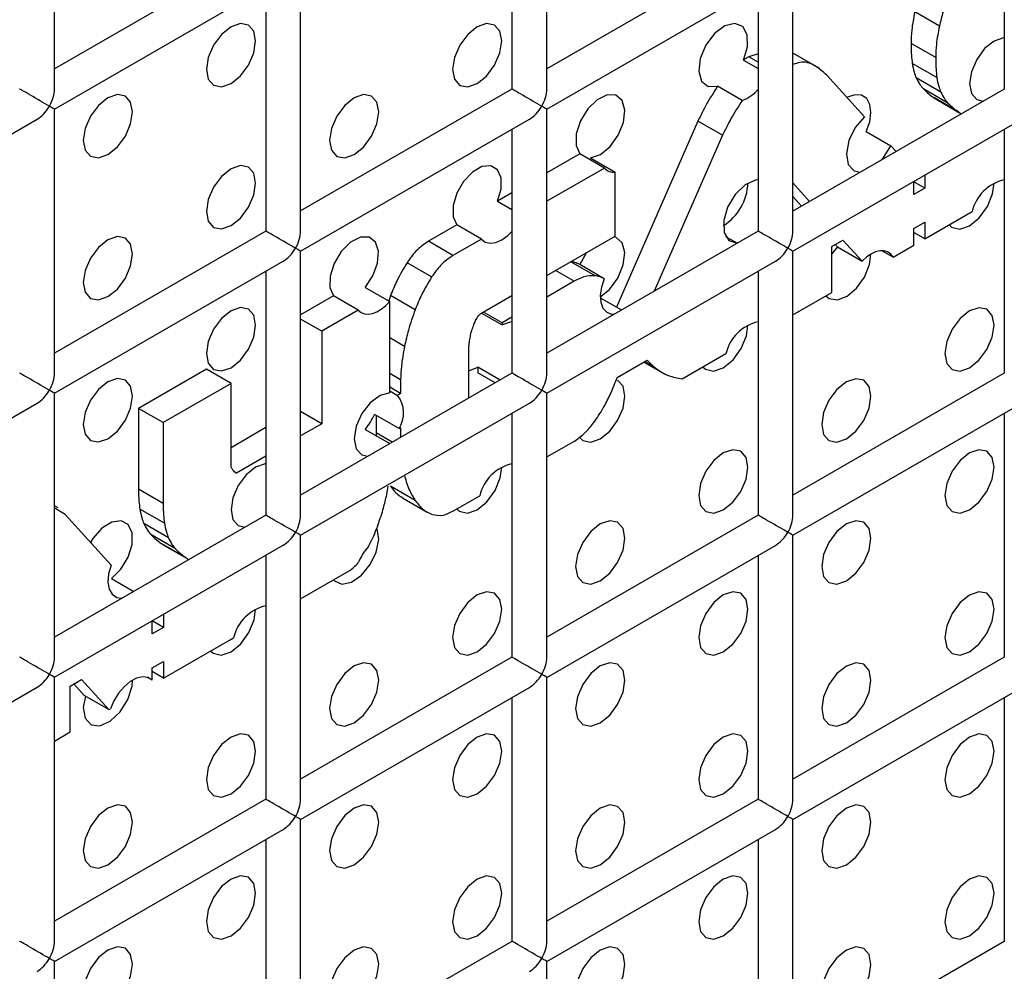
# Model space of a CAD drawing. Units: millimetres. Extents: x -1785 to 3274, y -834 to 2476.
# Drawn here: x -1036 to -1008, y 2010 to 2038 of the extents above; entities that cross this region are included whole.
import ezdxf

# ---------------------------------------------------------------- set-up
doc = ezdxf.new("R2010")
doc.units = ezdxf.units.MM

msp = doc.modelspace()

# ---------------------------------------------------------------- linework, layer by layer
at = {"color": 7, "linetype": 'Continuous', "lineweight": 25}
for p, q in [((-1034.933, 2035.524), (-1034.933, 2043.112)), ((-1020.791, 2035.523), (-1020.791, 2043.111)), ((-1021.791, 2042.533), (-1021.791, 2035.523)), ((-1007.648, 2042.532), (-1007.648, 2035.521)), ((-1028.862, 2039.606), (-1034.933, 2036.101)), ((-1014.72, 2039.605), (-1020.791, 2036.1)), ((-1027.862, 2031.441), (-1027.862, 2039.029)), ((-1013.72, 2031.439), (-1013.72, 2039.027)), ((-1034.933, 2034.947), (-1028.362, 2038.74)), ((-1020.791, 2034.945), (-1014.22, 2038.739)), ((-1028.862, 2038.451), (-1028.862, 2031.441)), ((-1014.72, 2038.45), (-1014.72, 2031.439)), ((-1009.514, 2037.331), (-1010.221, 2037.739)), ((-1009.62, 2036.425), (-1010.327, 2036.833)), ((-1014.72, 2036.538), (-1014.987, 2036.452)), ((-1012.95, 2036.111), (-1013.72, 2036.556)), ((-1015.144, 2036.355), (-1014.72, 2036.11)), ((-1009.586, 2035.853), (-1010.293, 2036.261)), ((-1011.664, 2034.725), (-1012.749, 2035.922)), ((-1009.471, 2035.433), (-1010.178, 2035.841)), ((-1021.791, 2035.523), (-1027.862, 2032.018)), ((-1015.177, 2035.198), (-1015.884, 2035.606)), ((-1007.648, 2035.521), (-1013.72, 2032.017)), ((-1009.266, 2035.121), (-1009.973, 2035.529)), ((-1009.676, 2035.275), (-1009.638, 2035.248)), ((-1008.969, 2034.866), (-1009.676, 2035.275)), ((-1009.638, 2035.247), (-1008.931, 2034.839)), ((-1034.933, 2027.359), (-1034.933, 2034.947)), ((-1020.791, 2027.357), (-1020.791, 2034.945)), ((-1042.004, 2030.865), (-1035.433, 2034.658)), ((-1027.862, 2030.863), (-1021.291, 2034.657)), ((-1016.451, 2034.601), (-1018.791, 2029.256)), ((-1015.744, 2034.193), (-1016.451, 2034.601)), ((-1013.72, 2030.862), (-1007.149, 2034.655)), ((-1021.791, 2034.368), (-1021.791, 2027.357)), ((-1011.615, 2034.298), (-1010.908, 2033.89)), ((-1007.648, 2034.367), (-1007.648, 2027.356)), ((-1015.744, 2034.193), (-1017.703, 2029.717)), ((-1019.843, 2033.66), (-1020.791, 2033.113)), ((-1019.136, 2033.252), (-1019.843, 2033.66)), ((-1010.759, 2033.726), (-1010.908, 2033.89)), ((-1019.533, 2033.543), (-1018.826, 2033.134)), ((-1019.136, 2033.252), (-1020.791, 2032.296)), ((-1018.826, 2031.298), (-1018.826, 2033.134)), ((-1013.247, 2032.29), (-1013.72, 2032.828)), ((-1010.251, 2032.492), (-1010.251, 2032.864)), ((-1009.935, 2032.674), (-1010.251, 2032.856)), ((-1009.935, 2033.046), (-1009.935, 2032.674)), ((-1021.791, 2032.536), (-1022.204, 2032.297)), ((-1009.935, 2032.674), (-1010.251, 2032.492)), ((-1022.204, 2032.297), (-1021.791, 2032.058)), ((-1013.478, 2032.156), (-1013.72, 2032.431)), ((-1009.935, 2031.214), (-1008.576, 2031.999)), ((-1010.251, 2031.512), (-1009.935, 2031.694)), ((-1009.935, 2031.694), (-1009.935, 2031.214)), ((-1028.862, 2031.441), (-1034.933, 2027.936)), ((-1023.378, 2031.619), (-1024.193, 2031.148)), ((-1022.671, 2031.211), (-1023.378, 2031.619)), ((-1014.72, 2031.439), (-1020.791, 2027.935)), ((-1010.251, 2031.032), (-1010.251, 2031.512)), ((-1009.935, 2031.214), (-1010.251, 2031.396)), ((-1023.486, 2030.74), (-1024.193, 2031.148)), ((-1022.671, 2031.211), (-1023.486, 2030.74)), ((-1020.791, 2030.164), (-1018.826, 2031.298)), ((-1015.323, 2031.091), (-1015.648, 2031.279)), ((-1012.605, 2030.993), (-1012.285, 2031.178)), ((-1012.285, 2031.178), (-1011.734, 2030.575)), ((-1027.862, 2023.275), (-1027.862, 2030.863)), ((-1019.649, 2030.823), (-1019.846, 2030.481)), ((-1015.323, 2031.091), (-1015.324, 2031.091)), ((-1013.72, 2023.274), (-1013.72, 2030.862)), ((-1012.605, 2029.673), (-1012.605, 2030.993)), ((-1012.441, 2030.983), (-1012.605, 2030.784)), ((-1012.504, 2031.052), (-1012.441, 2030.983)), ((-1012.441, 2030.983), (-1011.734, 2030.575)), ((-1010.844, 2030.69), (-1011.165, 2030.875)), ((-1010.844, 2030.69), (-1010.251, 2031.032)), ((-1034.933, 2026.781), (-1028.362, 2030.575)), ((-1024.099, 2030.121), (-1024.806, 2030.53)), ((-1020.791, 2026.78), (-1014.22, 2030.573)), ((-1028.862, 2030.286), (-1028.862, 2023.275)), ((-1019.139, 2030.072), (-1019.846, 2030.481)), ((-1014.72, 2030.285), (-1014.72, 2023.274)), ((-1020.003, 2030), (-1020.791, 2029.545)), ((-1026.011, 2029.823), (-1025.304, 2029.415)), ((-1026.914, 2029.578), (-1027.862, 2029.031)), ((-1026.207, 2029.17), (-1026.914, 2029.578)), ((-1025.28, 2029.588), (-1025.331, 2029.43)), ((-1025.304, 2026.794), (-1025.304, 2029.415)), ((-1024.572, 2029.179), (-1025.28, 2029.588)), ((-1022.682, 2029.072), (-1021.791, 2029.586)), ((-1019.255, 2029.524), (-1018.646, 2029.172)), ((-1013.72, 2029.03), (-1012.605, 2029.673)), ((-1026.207, 2029.17), (-1027.257, 2028.564)), ((-1027.257, 2028.564), (-1027.862, 2028.913)), ((-1022.664, 2029.082), (-1022.077, 2028.743)), ((-1022.077, 2028.802), (-1022.613, 2029.112)), ((-1021.791, 2028.967), (-1022.077, 2028.802)), ((-1027.257, 2028.564), (-1027.257, 2025.9)), ((-1022.077, 2028.802), (-1022.077, 2028.743)), ((-1023.027, 2026.644), (-1023.027, 2028.121)), ((-1018.77, 2027.234), (-1017.907, 2027.732)), ((-1016.902, 2027.192), (-1015.647, 2027.917)), ((-1030.567, 2027.469), (-1032.519, 2026.342)), ((-1029.86, 2027.061), (-1030.567, 2027.469)), ((-1023.027, 2027.424), (-1022.77, 2027.526)), ((-1022.77, 2027.526), (-1022.769, 2027.363)), ((-1022.134, 2027.159), (-1022.77, 2027.526)), ((-1018.004, 2027.676), (-1017.405, 2027.33)), ((-1021.791, 2027.357), (-1027.862, 2023.852)), ((-1024.989, 2027.165), (-1024.989, 2026.77)), ((-1022.275, 2027.078), (-1022.769, 2027.363)), ((-1007.648, 2027.356), (-1013.72, 2023.851)), ((-1029.86, 2027.061), (-1031.812, 2025.934)), ((-1029.86, 2024.652), (-1029.86, 2027.061)), ((-1024.989, 2026.77), (-1025.304, 2026.952)), ((-1034.933, 2019.193), (-1034.933, 2026.781)), ((-1025.304, 2026.849), (-1025.078, 2026.718)), ((-1024.989, 2026.77), (-1025.078, 2026.718)), ((-1020.791, 2019.192), (-1020.791, 2026.78)), ((-1042.004, 2022.699), (-1035.433, 2026.493)), ((-1032.519, 2026.342), (-1032.519, 2024.022)), ((-1031.812, 2025.934), (-1032.519, 2026.342)), ((-1027.862, 2022.698), (-1021.291, 2026.491)), ((-1013.72, 2022.696), (-1007.149, 2026.49)), ((-1027.257, 2025.9), (-1027.862, 2026.25)), ((-1025.032, 2025.765), (-1025.74, 2026.173)), ((-1025.696, 2026.148), (-1025.696, 2025.64)), ((-1021.791, 2026.203), (-1021.791, 2019.192)), ((-1007.648, 2026.201), (-1007.648, 2019.19)), ((-1031.812, 2025.934), (-1031.812, 2023.613)), ((-1028.862, 2025.79), (-1029.86, 2025.214)), ((-1027.257, 2025.9), (-1027.862, 2025.551)), ((-1026.011, 2025.74), (-1025.304, 2025.332)), ((-1025.032, 2025.765), (-1024.989, 2025.79)), ((-1024.989, 2025.79), (-1024.989, 2025.511)), ((-1025.696, 2025.64), (-1025.69, 2025.554)), ((-1025.304, 2025.329), (-1025.304, 2025.332)), ((-1020.791, 2024.948), (-1020.012, 2025.397)), ((-1028.862, 2024.974), (-1029.706, 2024.486)), ((-1025.4, 2023.812), (-1025.347, 2024.111)), ((-1024.572, 2023.698), (-1025.28, 2024.106)), ((-1031.812, 2023.613), (-1032.519, 2024.022)), ((-1024.934, 2023.772), (-1024.227, 2023.364)), ((-1023.486, 2023.391), (-1022.718, 2023.835)), ((-1034.625, 2023.293), (-1034.94, 2023.489)), ((-1034.826, 2023.482), (-1034.933, 2023.544)), ((-1028.862, 2023.275), (-1034.933, 2019.77)), ((-1033.309, 2021.839), (-1034.625, 2023.293)), ((-1031.774, 2023.044), (-1032.481, 2023.452)), ((-1014.72, 2023.274), (-1020.791, 2019.769)), ((-1031.659, 2022.624), (-1032.366, 2023.032)), ((-1031.458, 2022.309), (-1032.165, 2022.718)), ((-1027.862, 2015.11), (-1027.862, 2022.698)), ((-1013.72, 2015.108), (-1013.72, 2022.696)), ((-1034.933, 2018.616), (-1028.362, 2022.409)), ((-1031.868, 2022.463), (-1031.83, 2022.437)), ((-1031.161, 2022.055), (-1031.868, 2022.463)), ((-1031.831, 2022.436), (-1031.124, 2022.028)), ((-1020.791, 2018.614), (-1014.22, 2022.408)), ((-1028.862, 2022.121), (-1028.862, 2015.11)), ((-1014.72, 2022.119), (-1014.72, 2015.108)), ((-1027.862, 2020.866), (-1026.466, 2021.672)), ((-1033.299, 2021.456), (-1032.656, 2021.085)), ((-1031.802, 2020.423), (-1031.802, 2020.05)), ((-1032.128, 2019.863), (-1032.128, 2020.235)), ((-1031.802, 2020.05), (-1032.125, 2020.237)), ((-1031.802, 2020.05), (-1032.128, 2019.863)), ((-1031.802, 2018.59), (-1029.906, 2019.685)), ((-1029.906, 2019.685), (-1029.789, 2019.753)), ((-1032.128, 2018.883), (-1031.802, 2019.07)), ((-1031.802, 2019.07), (-1031.802, 2018.59)), ((-1021.791, 2019.192), (-1027.862, 2015.687)), ((-1007.648, 2019.19), (-1013.72, 2015.686)), ((-1032.128, 2018.535), (-1032.128, 2018.883)), ((-1031.802, 2018.59), (-1032.128, 2018.778)), ((-1034.933, 2011.028), (-1034.933, 2018.616)), ((-1034.482, 2018.364), (-1034.162, 2018.549)), ((-1034.38, 2018.423), (-1034.079, 2018.093)), ((-1034.162, 2018.549), (-1033.372, 2017.685)), ((-1032.128, 2018.535), (-1032.263, 2018.613)), ((-1020.791, 2011.026), (-1020.791, 2018.614)), ((-1042.004, 2014.534), (-1035.433, 2018.327)), ((-1034.482, 2017.044), (-1034.482, 2018.364)), ((-1033.372, 2017.685), (-1034.079, 2018.093)), ((-1027.862, 2014.532), (-1021.291, 2018.326)), ((-1013.72, 2014.531), (-1007.149, 2018.324)), ((-1021.791, 2018.037), (-1021.791, 2011.026)), ((-1007.648, 2018.036), (-1007.648, 2011.025)), ((-1033.372, 2017.685), (-1033.325, 2017.712)), ((-1034.933, 2016.783), (-1034.482, 2017.044)), ((-1028.862, 2015.11), (-1034.933, 2011.605)), ((-1014.72, 2015.108), (-1020.791, 2011.604)), ((-1027.862, 2006.944), (-1027.862, 2014.532)), ((-1013.72, 2006.943), (-1013.72, 2014.531)), ((-1034.933, 2010.45), (-1028.362, 2014.244)), ((-1020.791, 2010.449), (-1014.22, 2014.242)), ((-1028.862, 2013.955), (-1028.862, 2006.944)), ((-1014.72, 2013.954), (-1014.72, 2006.943)), ((-1021.791, 2011.026), (-1027.862, 2007.522)), ((-1007.648, 2011.025), (-1013.72, 2007.52)), ((-1034.933, 2002.862), (-1034.933, 2010.45)), ((-1020.791, 2002.861), (-1020.791, 2010.449))]:
    msp.add_line(p, q, dxfattribs=at)
at = {"color": 8, "linetype": 'Continuous', "lineweight": 25}
for p, q in [((-1014.72, 2036.298), (-1014.987, 2036.452)), ((-1019.4, 2030.154), (-1020.103, 2030.56)), ((-1020.003, 2030), (-1020.539, 2030.309)), ((-1024.879, 2028.124), (-1025.304, 2028.37)), ((-1017.706, 2027.535), (-1017.977, 2027.692)), ((-1024.989, 2027.165), (-1025.304, 2027.348)), ((-1025.231, 2025.371), (-1025.696, 2025.64)), ((-1029.706, 2024.486), (-1029.751, 2024.512)), ((-1024.879, 2024.4), (-1024.896, 2024.41))]:
    msp.add_line(p, q, dxfattribs=at)
at = {"color": 7, "linetype": 'Continuous', "lineweight": 25, "flags": 128}
for points in [[(-1029.862, 2035.68), (-1029.592, 2035.898), (-1029.362, 2036.207), (-1029.209, 2036.561), (-1029.155, 2036.904), (-1029.209, 2037.186), (-1029.362, 2037.362), (-1029.592, 2037.407), (-1029.862, 2037.313), (-1030.133, 2037.094), (-1030.362, 2036.785), (-1030.516, 2036.431), (-1030.569, 2036.088), (-1030.516, 2035.807), (-1030.362, 2035.63), (-1030.133, 2035.586), (-1029.862, 2035.68)], [(-1022.791, 2035.679), (-1022.521, 2035.897), (-1022.291, 2036.207), (-1022.138, 2036.56), (-1022.084, 2036.904), (-1022.138, 2037.185), (-1022.291, 2037.361), (-1022.521, 2037.406), (-1022.791, 2037.312), (-1023.062, 2037.094), (-1023.291, 2036.784), (-1023.445, 2036.431), (-1023.498, 2036.087), (-1023.445, 2035.806), (-1023.291, 2035.629), (-1023.062, 2035.585), (-1022.791, 2035.679)], [(-1015.144, 2036.355), (-1015.026, 2036.739), (-1015.032, 2037.08), (-1015.16, 2037.317), (-1015.388, 2037.407), (-1015.674, 2037.336), (-1015.969, 2037.115), (-1016.22, 2036.784), (-1016.382, 2036.402), (-1016.426, 2036.036), (-1016.345, 2035.752), (-1016.153, 2035.599), (-1015.884, 2035.606)], [(-1007.648, 2036.998), (-1007.671, 2036.997), (-1007.942, 2036.902), (-1008.213, 2036.684), (-1008.442, 2036.375), (-1008.595, 2036.021), (-1008.649, 2035.678), (-1008.595, 2035.396), (-1008.442, 2035.22), (-1008.252, 2035.173)], [(-1033.398, 2033.639), (-1033.127, 2033.857), (-1032.898, 2034.166), (-1032.745, 2034.52), (-1032.691, 2034.863), (-1032.745, 2035.145), (-1032.898, 2035.321), (-1033.127, 2035.366), (-1033.398, 2035.272), (-1033.668, 2035.053), (-1033.898, 2034.744), (-1034.051, 2034.39), (-1034.105, 2034.047), (-1034.051, 2033.766), (-1033.898, 2033.589), (-1033.668, 2033.545), (-1033.398, 2033.639)], [(-1026.327, 2033.638), (-1026.056, 2033.856), (-1025.827, 2034.166), (-1025.674, 2034.519), (-1025.62, 2034.863), (-1025.674, 2035.144), (-1025.827, 2035.32), (-1026.056, 2035.365), (-1026.327, 2035.271), (-1026.597, 2035.053), (-1026.827, 2034.743), (-1026.98, 2034.39), (-1027.034, 2034.046), (-1026.98, 2033.765), (-1026.827, 2033.588), (-1026.597, 2033.544), (-1026.327, 2033.638)], [(-1019.533, 2033.543), (-1019.252, 2033.639), (-1018.972, 2033.869), (-1018.739, 2034.195), (-1018.59, 2034.563), (-1018.55, 2034.914), (-1018.626, 2035.189), (-1018.805, 2035.343), (-1019.058, 2035.352), (-1019.343, 2035.214), (-1019.614, 2034.951), (-1019.826, 2034.607), (-1019.945, 2034.237), (-1019.951, 2033.904), (-1019.843, 2033.66)], [(-1011.615, 2034.298), (-1011.515, 2034.579), (-1011.478, 2034.848), (-1011.508, 2035.08), (-1011.602, 2035.252), (-1011.751, 2035.348), (-1011.942, 2035.36), (-1012.155, 2035.286), (-1012.167, 2035.28)], [(-1011.664, 2034.725), (-1011.928, 2034.414), (-1012.112, 2034.039), (-1012.184, 2033.664), (-1012.132, 2033.357), (-1011.963, 2033.171), (-1011.787, 2033.132)], [(-1011.168, 2033.49), (-1011.13, 2033.534), (-1010.908, 2033.89)], [(-1029.862, 2031.597), (-1029.592, 2031.815), (-1029.362, 2032.125), (-1029.209, 2032.478), (-1029.155, 2032.822), (-1029.209, 2033.103), (-1029.362, 2033.279), (-1029.592, 2033.324), (-1029.862, 2033.23), (-1030.133, 2033.012), (-1030.362, 2032.702), (-1030.516, 2032.349), (-1030.569, 2032.005), (-1030.516, 2031.724), (-1030.362, 2031.547), (-1030.133, 2031.503), (-1029.862, 2031.597)], [(-1022.204, 2032.297), (-1022.098, 2032.653), (-1022.098, 2032.972), (-1022.203, 2033.205), (-1022.398, 2033.318), (-1022.653, 2033.293), (-1022.929, 2033.134), (-1023.184, 2032.865), (-1023.38, 2032.526), (-1023.485, 2032.171), (-1023.485, 2031.852), (-1023.378, 2031.619)], [(-1014.72, 2032.916), (-1014.792, 2032.907), (-1015.092, 2032.77), (-1015.377, 2032.494), (-1015.596, 2032.129), (-1015.71, 2031.741), (-1015.697, 2031.401), (-1015.56, 2031.17), (-1015.323, 2031.091)], [(-1009.236, 2031.618), (-1009.162, 2031.553), (-1008.928, 2031.5), (-1008.649, 2031.595), (-1008.37, 2031.822), (-1008.136, 2032.146), (-1007.986, 2032.512), (-1007.942, 2032.82)], [(-1022.671, 2031.211), (-1022.558, 2031.125), (-1022.417, 2031.092), (-1022.256, 2031.113), (-1022.084, 2031.188), (-1021.913, 2031.311), (-1021.791, 2031.431)], [(-1033.398, 2029.556), (-1033.127, 2029.774), (-1032.898, 2030.084), (-1032.745, 2030.437), (-1032.691, 2030.781), (-1032.745, 2031.062), (-1032.898, 2031.238), (-1033.127, 2031.283), (-1033.398, 2031.189), (-1033.668, 2030.971), (-1033.898, 2030.661), (-1034.051, 2030.308), (-1034.105, 2029.964), (-1034.051, 2029.683), (-1033.898, 2029.506), (-1033.668, 2029.462), (-1033.398, 2029.556)], [(-1026.011, 2029.823), (-1025.788, 2030.153), (-1025.652, 2030.519), (-1025.623, 2030.861), (-1025.708, 2031.124), (-1025.892, 2031.267), (-1026.146, 2031.266), (-1026.429, 2031.121), (-1026.695, 2030.856), (-1026.903, 2030.513), (-1027.017, 2030.148), (-1027.022, 2029.819), (-1026.914, 2029.578)], [(-1019.256, 2029.555), (-1018.994, 2029.763), (-1018.751, 2030.091), (-1018.594, 2030.466), (-1018.55, 2030.826), (-1018.627, 2031.107), (-1018.811, 2031.263), (-1018.862, 2031.277)], [(-1010.844, 2030.69), (-1010.912, 2030.779), (-1011, 2030.84), (-1011.104, 2030.871), (-1011.222, 2030.871), (-1011.348, 2030.84), (-1011.478, 2030.779), (-1011.608, 2030.689), (-1011.734, 2030.575)], [(-1012.772, 2029.577), (-1012.677, 2029.5), (-1012.441, 2029.461), (-1012.164, 2029.566), (-1011.89, 2029.798), (-1011.663, 2030.12), (-1011.518, 2030.482), (-1011.478, 2030.779)], [(-1019.139, 2030.072), (-1019.22, 2029.832), (-1019.255, 2029.6), (-1019.24, 2029.394), (-1019.178, 2029.227), (-1019.071, 2029.111), (-1018.929, 2029.055), (-1018.858, 2029.05)], [(-1026.207, 2029.17), (-1026.127, 2029.102), (-1026.03, 2029.062), (-1025.92, 2029.051), (-1025.801, 2029.07), (-1025.675, 2029.117), (-1025.548, 2029.193), (-1025.423, 2029.293), (-1025.304, 2029.415)], [(-1029.862, 2027.514), (-1029.592, 2027.733), (-1029.362, 2028.042), (-1029.209, 2028.395), (-1029.155, 2028.739), (-1029.209, 2029.02), (-1029.362, 2029.197), (-1029.592, 2029.241), (-1029.862, 2029.147), (-1030.133, 2028.929), (-1030.362, 2028.619), (-1030.516, 2028.266), (-1030.569, 2027.923), (-1030.516, 2027.641), (-1030.362, 2027.465), (-1030.133, 2027.42), (-1029.862, 2027.514)], [(-1008.649, 2027.512), (-1008.379, 2027.731), (-1008.149, 2028.04), (-1007.996, 2028.393), (-1007.942, 2028.737), (-1007.996, 2029.018), (-1008.149, 2029.195), (-1008.379, 2029.239), (-1008.649, 2029.145), (-1008.92, 2028.927), (-1009.149, 2028.617), (-1009.302, 2028.264), (-1009.356, 2027.921), (-1009.302, 2027.639), (-1009.149, 2027.463), (-1008.92, 2027.418), (-1008.649, 2027.512)], [(-1021.791, 2028.834), (-1021.81, 2028.833), (-1022.077, 2028.743)], [(-1016.307, 2027.536), (-1016.233, 2027.471), (-1015.999, 2027.418), (-1015.72, 2027.513), (-1015.441, 2027.74), (-1015.207, 2028.064), (-1015.057, 2028.43), (-1015.013, 2028.738)], [(-1033.398, 2025.473), (-1033.127, 2025.692), (-1032.898, 2026.001), (-1032.745, 2026.354), (-1032.691, 2026.698), (-1032.745, 2026.979), (-1032.898, 2027.156), (-1033.127, 2027.2), (-1033.398, 2027.106), (-1033.668, 2026.888), (-1033.898, 2026.578), (-1034.051, 2026.225), (-1034.105, 2025.882), (-1034.051, 2025.6), (-1033.898, 2025.424), (-1033.668, 2025.379), (-1033.398, 2025.473)], [(-1019.256, 2025.472), (-1018.985, 2025.69), (-1018.756, 2026), (-1018.602, 2026.353), (-1018.549, 2026.697), (-1018.602, 2026.978), (-1018.756, 2027.154), (-1018.756, 2027.154)], [(-1012.185, 2025.471), (-1011.914, 2025.69), (-1011.685, 2025.999), (-1011.531, 2026.352), (-1011.478, 2026.696), (-1011.531, 2026.977), (-1011.685, 2027.154), (-1011.914, 2027.198), (-1012.185, 2027.104), (-1012.455, 2026.886), (-1012.685, 2026.576), (-1012.838, 2026.223), (-1012.892, 2025.88), (-1012.838, 2025.598), (-1012.685, 2025.422), (-1012.455, 2025.377), (-1012.185, 2025.471)], [(-1025.304, 2026.794), (-1025.58, 2026.719), (-1025.863, 2026.507), (-1026.106, 2026.194), (-1026.269, 2025.829), (-1026.327, 2025.473), (-1026.269, 2025.183), (-1026.106, 2025.007), (-1025.929, 2024.968)], [(-1019.858, 2025.513), (-1019.756, 2025.422), (-1019.526, 2025.378), (-1019.256, 2025.472)], [(-1015.72, 2023.43), (-1015.45, 2023.649), (-1015.22, 2023.958), (-1015.067, 2024.311), (-1015.013, 2024.655), (-1015.067, 2024.936), (-1015.22, 2025.113), (-1015.45, 2025.157), (-1015.72, 2025.063), (-1015.991, 2024.845), (-1016.22, 2024.535), (-1016.373, 2024.182), (-1016.427, 2023.838), (-1016.373, 2023.557), (-1016.22, 2023.381), (-1015.991, 2023.336), (-1015.72, 2023.43)], [(-1008.649, 2023.429), (-1008.379, 2023.648), (-1008.149, 2023.957), (-1007.996, 2024.311), (-1007.942, 2024.654), (-1007.996, 2024.936), (-1008.149, 2025.112), (-1008.379, 2025.157), (-1008.649, 2025.063), (-1008.92, 2024.844), (-1009.149, 2024.535), (-1009.302, 2024.181), (-1009.356, 2023.838), (-1009.302, 2023.556), (-1009.149, 2023.38), (-1008.92, 2023.335), (-1008.649, 2023.429)], [(-1028.862, 2024.752), (-1028.885, 2024.75), (-1029.155, 2024.656), (-1029.426, 2024.438), (-1029.655, 2024.129), (-1029.809, 2023.775), (-1029.862, 2023.432), (-1029.809, 2023.15), (-1029.655, 2022.974), (-1029.465, 2022.927)], [(-1023.379, 2023.454), (-1023.304, 2023.389), (-1023.07, 2023.336), (-1022.791, 2023.431), (-1022.512, 2023.658), (-1022.278, 2023.982), (-1022.128, 2024.348), (-1022.084, 2024.656)], [(-1033.299, 2021.456), (-1033.03, 2021.722), (-1032.821, 2022.067), (-1032.706, 2022.435), (-1032.704, 2022.766), (-1032.815, 2023.006), (-1033.021, 2023.115), (-1033.288, 2023.077), (-1033.573, 2022.897), (-1033.829, 2022.605), (-1033.9, 2022.492)], [(-1026.914, 2021.413), (-1026.89, 2021.388), (-1026.675, 2021.295), (-1026.402, 2021.351), (-1026.116, 2021.548), (-1025.866, 2021.853), (-1025.691, 2022.216), (-1025.62, 2022.578), (-1025.666, 2022.878), (-1025.673, 2022.895)], [(-1019.256, 2021.389), (-1018.985, 2021.608), (-1018.756, 2021.917), (-1018.602, 2022.27), (-1018.549, 2022.614), (-1018.602, 2022.895), (-1018.756, 2023.072), (-1018.985, 2023.116), (-1019.256, 2023.022), (-1019.526, 2022.804), (-1019.756, 2022.494), (-1019.909, 2022.141), (-1019.963, 2021.797), (-1019.909, 2021.516), (-1019.756, 2021.34), (-1019.526, 2021.295), (-1019.256, 2021.389)], [(-1012.185, 2021.388), (-1011.914, 2021.607), (-1011.685, 2021.916), (-1011.531, 2022.27), (-1011.478, 2022.613), (-1011.531, 2022.895), (-1011.685, 2023.071), (-1011.914, 2023.116), (-1012.185, 2023.022), (-1012.455, 2022.803), (-1012.685, 2022.494), (-1012.838, 2022.14), (-1012.892, 2021.797), (-1012.838, 2021.515), (-1012.685, 2021.339), (-1012.455, 2021.294), (-1012.185, 2021.388)], [(-1033.309, 2021.839), (-1033.379, 2021.588), (-1033.397, 2021.353), (-1033.361, 2021.152), (-1033.274, 2021), (-1033.142, 2020.91), (-1033, 2020.886)], [(-1022.791, 2019.348), (-1022.521, 2019.566), (-1022.291, 2019.876), (-1022.138, 2020.229), (-1022.084, 2020.573), (-1022.138, 2020.854), (-1022.291, 2021.031), (-1022.521, 2021.075), (-1022.791, 2020.981), (-1023.062, 2020.763), (-1023.291, 2020.453), (-1023.445, 2020.1), (-1023.498, 2019.756), (-1023.445, 2019.475), (-1023.291, 2019.299), (-1023.062, 2019.254), (-1022.791, 2019.348)], [(-1015.72, 2019.347), (-1015.45, 2019.566), (-1015.22, 2019.875), (-1015.067, 2020.229), (-1015.013, 2020.572), (-1015.067, 2020.854), (-1015.22, 2021.03), (-1015.45, 2021.075), (-1015.72, 2020.981), (-1015.991, 2020.762), (-1016.22, 2020.453), (-1016.373, 2020.099), (-1016.427, 2019.756), (-1016.373, 2019.474), (-1016.22, 2019.298), (-1015.991, 2019.253), (-1015.72, 2019.347)], [(-1008.649, 2019.347), (-1008.379, 2019.565), (-1008.149, 2019.875), (-1007.996, 2020.228), (-1007.942, 2020.572), (-1007.996, 2020.853), (-1008.149, 2021.029), (-1008.379, 2021.074), (-1008.649, 2020.98), (-1008.92, 2020.761), (-1009.149, 2020.452), (-1009.302, 2020.099), (-1009.356, 2019.755), (-1009.302, 2019.474), (-1009.149, 2019.297), (-1008.92, 2019.253), (-1008.649, 2019.347)], [(-1030.45, 2019.371), (-1030.375, 2019.307), (-1030.141, 2019.254), (-1029.862, 2019.349), (-1029.583, 2019.576), (-1029.349, 2019.9), (-1029.199, 2020.266), (-1029.155, 2020.574)], [(-1026.327, 2017.307), (-1026.056, 2017.525), (-1025.827, 2017.835), (-1025.674, 2018.188), (-1025.62, 2018.532), (-1025.674, 2018.813), (-1025.827, 2018.99), (-1026.056, 2019.034), (-1026.327, 2018.94), (-1026.597, 2018.722), (-1026.827, 2018.412), (-1026.98, 2018.059), (-1027.034, 2017.715), (-1026.98, 2017.434), (-1026.827, 2017.258), (-1026.597, 2017.213), (-1026.327, 2017.307)], [(-1019.256, 2017.306), (-1018.985, 2017.525), (-1018.756, 2017.834), (-1018.602, 2018.188), (-1018.549, 2018.531), (-1018.602, 2018.813), (-1018.756, 2018.989), (-1018.985, 2019.034), (-1019.256, 2018.94), (-1019.526, 2018.721), (-1019.756, 2018.412), (-1019.909, 2018.058), (-1019.963, 2017.715), (-1019.909, 2017.433), (-1019.756, 2017.257), (-1019.526, 2017.212), (-1019.256, 2017.306)], [(-1012.185, 2017.306), (-1011.914, 2017.524), (-1011.685, 2017.834), (-1011.531, 2018.187), (-1011.478, 2018.531), (-1011.531, 2018.812), (-1011.685, 2018.988), (-1011.914, 2019.033), (-1012.185, 2018.939), (-1012.455, 2018.72), (-1012.685, 2018.411), (-1012.838, 2018.058), (-1012.892, 2017.714), (-1012.838, 2017.433), (-1012.685, 2017.256), (-1012.455, 2017.212), (-1012.185, 2017.306)], [(-1034.047, 2018.074), (-1034.105, 2017.744), (-1034.052, 2017.436), (-1033.882, 2017.25), (-1033.627, 2017.22), (-1033.331, 2017.35), (-1033.046, 2017.619), (-1032.825, 2017.977), (-1032.705, 2018.362), (-1032.691, 2018.533)], [(-1032.128, 2018.535), (-1032.253, 2018.61), (-1032.407, 2018.628), (-1032.579, 2018.587), (-1032.758, 2018.49), (-1032.933, 2018.343), (-1033.092, 2018.157), (-1033.226, 2017.941), (-1033.325, 2017.712)], [(-1029.862, 2015.266), (-1029.592, 2015.484), (-1029.362, 2015.794), (-1029.209, 2016.147), (-1029.155, 2016.491), (-1029.209, 2016.772), (-1029.362, 2016.949), (-1029.592, 2016.993), (-1029.862, 2016.899), (-1030.133, 2016.681), (-1030.362, 2016.371), (-1030.516, 2016.018), (-1030.569, 2015.674), (-1030.516, 2015.393), (-1030.362, 2015.217), (-1030.133, 2015.172), (-1029.862, 2015.266)], [(-1022.791, 2015.265), (-1022.521, 2015.484), (-1022.291, 2015.793), (-1022.138, 2016.147), (-1022.084, 2016.49), (-1022.138, 2016.772), (-1022.291, 2016.948), (-1022.521, 2016.993), (-1022.791, 2016.898), (-1023.062, 2016.68), (-1023.291, 2016.371), (-1023.445, 2016.017), (-1023.498, 2015.674), (-1023.445, 2015.392), (-1023.291, 2015.216), (-1023.062, 2015.171), (-1022.791, 2015.265)], [(-1015.72, 2015.265), (-1015.45, 2015.483), (-1015.22, 2015.793), (-1015.067, 2016.146), (-1015.013, 2016.489), (-1015.067, 2016.771), (-1015.22, 2016.947), (-1015.45, 2016.992), (-1015.72, 2016.898), (-1015.991, 2016.679), (-1016.22, 2016.37), (-1016.373, 2016.017), (-1016.427, 2015.673), (-1016.373, 2015.392), (-1016.22, 2015.215), (-1015.991, 2015.171), (-1015.72, 2015.265)], [(-1008.649, 2015.264), (-1008.379, 2015.482), (-1008.149, 2015.792), (-1007.996, 2016.145), (-1007.942, 2016.489), (-1007.996, 2016.77), (-1008.149, 2016.947), (-1008.379, 2016.991), (-1008.649, 2016.897), (-1008.92, 2016.679), (-1009.149, 2016.369), (-1009.302, 2016.016), (-1009.356, 2015.672), (-1009.302, 2015.391), (-1009.149, 2015.215), (-1008.92, 2015.17), (-1008.649, 2015.264)], [(-1033.398, 2013.225), (-1033.127, 2013.443), (-1032.898, 2013.753), (-1032.745, 2014.106), (-1032.691, 2014.45), (-1032.745, 2014.731), (-1032.898, 2014.908), (-1033.127, 2014.952), (-1033.398, 2014.858), (-1033.668, 2014.64), (-1033.898, 2014.33), (-1034.051, 2013.977), (-1034.105, 2013.633), (-1034.051, 2013.352), (-1033.898, 2013.176), (-1033.668, 2013.131), (-1033.398, 2013.225)], [(-1026.327, 2013.224), (-1026.056, 2013.443), (-1025.827, 2013.752), (-1025.674, 2014.106), (-1025.62, 2014.449), (-1025.674, 2014.731), (-1025.827, 2014.907), (-1026.056, 2014.952), (-1026.327, 2014.857), (-1026.597, 2014.639), (-1026.827, 2014.33), (-1026.98, 2013.976), (-1027.034, 2013.633), (-1026.98, 2013.351), (-1026.827, 2013.175), (-1026.597, 2013.13), (-1026.327, 2013.224)], [(-1019.256, 2013.224), (-1018.985, 2013.442), (-1018.756, 2013.752), (-1018.602, 2014.105), (-1018.549, 2014.448), (-1018.602, 2014.73), (-1018.756, 2014.906), (-1018.985, 2014.951), (-1019.256, 2014.857), (-1019.526, 2014.638), (-1019.756, 2014.329), (-1019.909, 2013.976), (-1019.963, 2013.632), (-1019.909, 2013.351), (-1019.756, 2013.174), (-1019.526, 2013.13), (-1019.256, 2013.224)], [(-1012.185, 2013.223), (-1011.914, 2013.441), (-1011.685, 2013.751), (-1011.531, 2014.104), (-1011.478, 2014.448), (-1011.531, 2014.729), (-1011.685, 2014.906), (-1011.914, 2014.95), (-1012.185, 2014.856), (-1012.455, 2014.638), (-1012.685, 2014.328), (-1012.838, 2013.975), (-1012.892, 2013.631), (-1012.838, 2013.35), (-1012.685, 2013.174), (-1012.455, 2013.129), (-1012.185, 2013.223)], [(-1029.862, 2011.183), (-1029.592, 2011.402), (-1029.362, 2011.711), (-1029.209, 2012.065), (-1029.155, 2012.408), (-1029.209, 2012.69), (-1029.362, 2012.866), (-1029.592, 2012.911), (-1029.862, 2012.816), (-1030.133, 2012.598), (-1030.362, 2012.289), (-1030.516, 2011.935), (-1030.569, 2011.592), (-1030.516, 2011.31), (-1030.362, 2011.134), (-1030.133, 2011.089), (-1029.862, 2011.183)], [(-1022.791, 2011.183), (-1022.521, 2011.401), (-1022.291, 2011.711), (-1022.138, 2012.064), (-1022.084, 2012.407), (-1022.138, 2012.689), (-1022.291, 2012.865), (-1022.521, 2012.91), (-1022.791, 2012.816), (-1023.062, 2012.597), (-1023.291, 2012.288), (-1023.445, 2011.935), (-1023.498, 2011.591), (-1023.445, 2011.31), (-1023.291, 2011.133), (-1023.062, 2011.089), (-1022.791, 2011.183)], [(-1015.72, 2011.182), (-1015.45, 2011.4), (-1015.22, 2011.71), (-1015.067, 2012.063), (-1015.013, 2012.407), (-1015.067, 2012.688), (-1015.22, 2012.865), (-1015.45, 2012.909), (-1015.72, 2012.815), (-1015.991, 2012.597), (-1016.22, 2012.287), (-1016.373, 2011.934), (-1016.427, 2011.59), (-1016.373, 2011.309), (-1016.22, 2011.133), (-1015.991, 2011.088), (-1015.72, 2011.182)], [(-1008.649, 2011.181), (-1008.379, 2011.4), (-1008.149, 2011.709), (-1007.996, 2012.063), (-1007.942, 2012.406), (-1007.996, 2012.688), (-1008.149, 2012.864), (-1008.379, 2012.909), (-1008.649, 2012.814), (-1008.92, 2012.596), (-1009.149, 2012.287), (-1009.302, 2011.933), (-1009.356, 2011.59), (-1009.302, 2011.308), (-1009.149, 2011.132), (-1008.92, 2011.087), (-1008.649, 2011.181)], [(-1033.398, 2009.142), (-1033.127, 2009.361), (-1032.898, 2009.67), (-1032.745, 2010.024), (-1032.691, 2010.367), (-1032.745, 2010.648), (-1032.898, 2010.825), (-1033.127, 2010.869), (-1033.398, 2010.775), (-1033.668, 2010.557), (-1033.898, 2010.248), (-1034.051, 2009.894), (-1034.105, 2009.551), (-1034.051, 2009.269), (-1033.898, 2009.093), (-1033.668, 2009.048), (-1033.398, 2009.142)], [(-1026.327, 2009.142), (-1026.056, 2009.36), (-1025.827, 2009.669), (-1025.674, 2010.023), (-1025.62, 2010.366), (-1025.674, 2010.648), (-1025.827, 2010.824), (-1026.056, 2010.869), (-1026.327, 2010.775), (-1026.597, 2010.556), (-1026.827, 2010.247), (-1026.98, 2009.894), (-1027.034, 2009.55), (-1026.98, 2009.269), (-1026.827, 2009.092), (-1026.597, 2009.048), (-1026.327, 2009.142)], [(-1019.256, 2009.141), (-1018.985, 2009.359), (-1018.756, 2009.669), (-1018.602, 2010.022), (-1018.549, 2010.366), (-1018.602, 2010.647), (-1018.756, 2010.824), (-1018.985, 2010.868), (-1019.256, 2010.774), (-1019.526, 2010.556), (-1019.756, 2010.246), (-1019.909, 2009.893), (-1019.963, 2009.549), (-1019.909, 2009.268), (-1019.756, 2009.092), (-1019.526, 2009.047), (-1019.256, 2009.141)], [(-1012.185, 2009.14), (-1011.914, 2009.359), (-1011.685, 2009.668), (-1011.531, 2010.022), (-1011.478, 2010.365), (-1011.531, 2010.647), (-1011.685, 2010.823), (-1011.914, 2010.867), (-1012.185, 2010.773), (-1012.455, 2010.555), (-1012.685, 2010.246), (-1012.838, 2009.892), (-1012.892, 2009.549), (-1012.838, 2009.267), (-1012.685, 2009.091), (-1012.455, 2009.046), (-1012.185, 2009.14)]]:
    msp.add_lwpolyline(points, dxfattribs=at)
at = {"color": 7, "linetype": 'Continuous', "lineweight": 25}
for centre, radius, start, end in [((-1015.549, 2036.226), 1.094, 289.8894, 319.3104), ((-1018.869, 2033.489), 0.357, 221.6452, 276.909), ((-1016.524, 2032.876), 1.512, 302.1242, 357.8812), ((-1007.368, 2031.704), 1.244, 103.0399, 166.2844), ((-1014.439, 2027.622), 1.244, 103.0401, 166.2879), ((-1025.74, 2026.209), 0.835, 327.9016, 37.5814), ((-1027.301, 2026.852), 1.703, 319.2377, 336.5066), ((-1021.51, 2023.54), 1.244, 103.0399, 166.2844), ((-1024.652, 2021.239), 1.695, 137.9761, 157.0383), ((-1027.18, 2022.718), 1.266, 304.2942, 319.7781), ((-1028.581, 2019.458), 1.244, 103.0412, 166.282)]:
    msp.add_arc(centre, radius, start, end, dxfattribs=at)
for centre, major_axis, ratio, start_param, end_param in [((-1035.433, 2035.235), (0.5, -0.289), 0.00007, 0.785439, 3.141552), ((-1035.433, 2035.235), (0.354, 0.612), 0.577335, 4.71243, 5.497828), ((-1021.291, 2035.234), (0.5, -0.289), 0.00007, 0.785439, 3.141552), ((-1021.291, 2035.234), (0.354, 0.612), 0.577335, 4.71243, 5.497828), ((-1035.433, 2035.235), (0.354, 0.612), 0.577335, 3.92695, 4.71243), ((-1035.433, 2035.235), (0.5, -0.289), 0.00007, 0.000041, 0.785439), ((-1021.291, 2035.234), (0.354, 0.612), 0.577335, 3.92695, 4.71243), ((-1021.291, 2035.234), (0.5, -0.289), 0.00007, 0.000041, 0.785439), ((-1028.362, 2031.152), (0.5, -0.289), 0.00007, 0.785439, 3.141552), ((-1028.362, 2031.152), (0.354, 0.612), 0.577335, 4.71243, 5.497828), ((-1014.22, 2031.151), (0.5, -0.289), 0.00007, 0.785439, 3.141552), ((-1014.22, 2031.151), (0.354, 0.612), 0.577335, 4.71243, 5.497828), ((-1028.362, 2031.152), (0.354, 0.612), 0.577335, 3.92695, 4.71243), ((-1028.362, 2031.152), (0.5, -0.289), 0.00007, 0.000041, 0.785439), ((-1014.22, 2031.151), (0.354, 0.612), 0.577335, 3.92695, 4.71243), ((-1014.22, 2031.151), (0.5, -0.289), 0.00007, 0.000041, 0.785439), ((-1035.433, 2027.07), (0.5, -0.289), 0.00007, 0.785439, 3.141552), ((-1035.433, 2027.07), (0.354, 0.612), 0.577335, 4.71243, 5.497828), ((-1021.291, 2027.069), (0.5, -0.289), 0.00007, 0.785439, 3.141552), ((-1021.291, 2027.069), (0.354, 0.612), 0.577335, 4.71243, 5.497828), ((-1035.433, 2027.07), (0.354, 0.612), 0.577335, 3.92695, 4.71243), ((-1035.433, 2027.07), (0.5, -0.289), 0.00007, 0.000041, 0.785439), ((-1021.291, 2027.069), (0.354, 0.612), 0.577335, 3.92695, 4.71243), ((-1021.291, 2027.069), (0.5, -0.289), 0.00007, 0.000041, 0.785439), ((-1028.362, 2022.986), (0.5, -0.289), 0.00007, 0.785439, 3.141552), ((-1028.362, 2022.986), (0.354, 0.612), 0.577335, 4.71243, 5.497828), ((-1014.22, 2022.985), (0.5, -0.289), 0.00007, 0.785439, 3.141552), ((-1014.22, 2022.985), (0.354, 0.612), 0.577335, 4.71243, 5.497828), ((-1028.362, 2022.986), (0.354, 0.612), 0.577335, 3.92695, 4.71243), ((-1028.362, 2022.986), (0.5, -0.289), 0.00007, 0.000041, 0.785439), ((-1014.22, 2022.985), (0.354, 0.612), 0.577335, 3.92695, 4.71243), ((-1014.22, 2022.985), (0.5, -0.289), 0.00007, 0.000041, 0.785439), ((-1035.433, 2018.904), (0.5, -0.289), 0.00007, 0.785439, 3.141552), ((-1035.433, 2018.904), (0.354, 0.612), 0.577335, 4.71243, 5.497828), ((-1021.291, 2018.903), (0.5, -0.289), 0.00007, 0.785439, 3.141552), ((-1021.291, 2018.903), (0.354, 0.612), 0.577335, 4.71243, 5.497828), ((-1035.433, 2018.904), (0.354, 0.612), 0.577335, 3.92695, 4.71243), ((-1035.433, 2018.904), (0.5, -0.289), 0.00007, 0.000041, 0.785439), ((-1021.291, 2018.903), (0.354, 0.612), 0.577335, 3.92695, 4.71243), ((-1021.291, 2018.903), (0.5, -0.289), 0.00007, 0.000041, 0.785439), ((-1028.362, 2014.821), (0.5, -0.289), 0.00007, 0.785439, 3.141552), ((-1028.362, 2014.821), (0.354, 0.612), 0.577335, 4.71243, 5.497828), ((-1014.22, 2014.82), (0.5, -0.289), 0.00007, 0.785439, 3.141552), ((-1014.22, 2014.82), (0.354, 0.612), 0.577335, 4.71243, 5.497828), ((-1028.362, 2014.821), (0.354, 0.612), 0.577335, 3.92695, 4.71243), ((-1028.362, 2014.821), (0.5, -0.289), 0.00007, 0.000041, 0.785439), ((-1014.22, 2014.82), (0.354, 0.612), 0.577335, 3.92695, 4.71243), ((-1014.22, 2014.82), (0.5, -0.289), 0.00007, 0.000041, 0.785439), ((-1035.433, 2010.739), (0.5, -0.289), 0.00007, 0.785439, 3.141552), ((-1035.433, 2010.739), (0.354, 0.612), 0.577335, 4.71243, 5.497828), ((-1021.291, 2010.738), (0.5, -0.289), 0.00007, 0.785439, 3.141552), ((-1021.291, 2010.738), (0.354, 0.612), 0.577335, 4.71243, 5.497828), ((-1035.433, 2010.739), (0.354, 0.612), 0.577335, 3.92695, 4.71243), ((-1035.433, 2010.739), (0.5, -0.289), 0.00007, 0.000041, 0.785439), ((-1021.291, 2010.738), (0.354, 0.612), 0.577335, 3.92695, 4.71243), ((-1021.291, 2010.738), (0.5, -0.289), 0.00007, 0.000041, 0.785439)]:
    msp.add_ellipse(centre, major_axis=major_axis, ratio=ratio, start_param=start_param, end_param=end_param, dxfattribs=at)
for points, knots in [([(-1009.222, 2038.245), (-1009.288, 2038.077), (-1009.408, 2037.771), (-1009.481, 2037.468), (-1009.514, 2037.331)], [0, 0, 0, 0, 0.548609, 1, 1, 1, 1]), ([(-1010.221, 2037.739), (-1010.255, 2037.564), (-1010.316, 2037.251), (-1010.323, 2036.961), (-1010.327, 2036.833)], [0, 0, 0, 0, 0.559989, 1, 1, 1, 1]), ([(-1009.514, 2037.331), (-1009.548, 2037.156), (-1009.608, 2036.843), (-1009.616, 2036.553), (-1009.62, 2036.425)], [0, 0, 0, 0, 0.559989, 1, 1, 1, 1]), ([(-1010.327, 2036.833), (-1010.325, 2036.717), (-1010.323, 2036.521), (-1010.302, 2036.337), (-1010.293, 2036.261)], [0, 0, 0, 0, 0.58882, 1, 1, 1, 1]), ([(-1014.987, 2036.452), (-1015.017, 2036.435), (-1015.069, 2036.404), (-1015.121, 2036.37), (-1015.144, 2036.355)], [0, 0, 0, 0, 0.566772, 1, 1, 1, 1]), ([(-1012.749, 2035.922), (-1012.862, 2036.022), (-1013.079, 2036.214), (-1013.419, 2036.338), (-1013.652, 2036.249), (-1013.72, 2036.224)], [0, 0, 0, 0, 0.439696, 0.838456, 1, 1, 1, 1]), ([(-1010.293, 2036.261), (-1010.279, 2036.175), (-1010.253, 2036.024), (-1010.201, 2035.896), (-1010.178, 2035.841)], [0, 0, 0, 0, 0.568496, 1, 1, 1, 1]), ([(-1009.62, 2036.425), (-1009.618, 2036.309), (-1009.616, 2036.112), (-1009.595, 2035.928), (-1009.586, 2035.853)], [0, 0, 0, 0, 0.58882, 1, 1, 1, 1]), ([(-1010.178, 2035.841), (-1010.146, 2035.776), (-1010.087, 2035.66), (-1010.008, 2035.569), (-1009.973, 2035.529)], [0, 0, 0, 0, 0.55754, 1, 1, 1, 1]), ([(-1009.586, 2035.853), (-1009.571, 2035.767), (-1009.546, 2035.616), (-1009.494, 2035.488), (-1009.471, 2035.433)], [0, 0, 0, 0, 0.568496, 1, 1, 1, 1]), ([(-1015.884, 2035.606), (-1015.992, 2035.435), (-1016.199, 2035.11), (-1016.37, 2034.765), (-1016.451, 2034.601)], [0, 0, 0, 0, 0.52373, 1, 1, 1, 1]), ([(-1009.973, 2035.529), (-1009.922, 2035.479), (-1009.829, 2035.386), (-1009.724, 2035.31), (-1009.676, 2035.275)], [0, 0, 0, 0, 0.538567, 1, 1, 1, 1]), ([(-1009.471, 2035.433), (-1009.439, 2035.368), (-1009.38, 2035.252), (-1009.301, 2035.161), (-1009.266, 2035.121)], [0, 0, 0, 0, 0.55754, 1, 1, 1, 1]), ([(-1015.177, 2035.198), (-1015.285, 2035.027), (-1015.492, 2034.702), (-1015.663, 2034.357), (-1015.744, 2034.193)], [0, 0, 0, 0, 0.52373, 1, 1, 1, 1]), ([(-1009.266, 2035.121), (-1009.215, 2035.071), (-1009.122, 2034.978), (-1009.017, 2034.902), (-1008.969, 2034.866)], [0, 0, 0, 0, 0.538567, 1, 1, 1, 1]), ([(-1008.969, 2034.866), (-1008.955, 2034.856), (-1008.927, 2034.834), (-1008.894, 2034.821), (-1008.878, 2034.814)], [0, 0, 0, 0, 0.495445, 1, 1, 1, 1]), ([(-1024.193, 2031.148), (-1024.317, 2031.062), (-1024.542, 2030.905), (-1024.724, 2030.646), (-1024.806, 2030.53)], [0, 0, 0, 0, 0.548334, 1, 1, 1, 1]), ([(-1024.806, 2030.53), (-1024.906, 2030.363), (-1025.09, 2030.058), (-1025.22, 2029.735), (-1025.28, 2029.588)], [0, 0, 0, 0, 0.546216, 1, 1, 1, 1]), ([(-1023.486, 2030.74), (-1023.61, 2030.654), (-1023.835, 2030.496), (-1024.017, 2030.238), (-1024.099, 2030.121)], [0, 0, 0, 0, 0.548334, 1, 1, 1, 1]), ([(-1019.846, 2030.481), (-1019.891, 2030.502), (-1019.973, 2030.541), (-1020.066, 2030.556), (-1020.107, 2030.562)], [0, 0, 0, 0, 0.5601478, 1, 1, 1, 1]), ([(-1024.099, 2030.121), (-1024.199, 2029.955), (-1024.383, 2029.65), (-1024.513, 2029.326), (-1024.572, 2029.179)], [0, 0, 0, 0, 0.546216, 1, 1, 1, 1]), ([(-1019.4, 2030.154), (-1019.506, 2030.155), (-1019.697, 2030.156), (-1019.909, 2030.047), (-1020.003, 2030)], [0, 0, 0, 0, 0.558538, 1, 1, 1, 1]), ([(-1019.139, 2030.072), (-1019.184, 2030.094), (-1019.266, 2030.133), (-1019.359, 2030.148), (-1019.4, 2030.154)], [0, 0, 0, 0, 0.5601478, 1, 1, 1, 1]), ([(-1024.572, 2029.179), (-1024.642, 2028.984), (-1024.767, 2028.629), (-1024.844, 2028.28), (-1024.879, 2028.124)], [0, 0, 0, 0, 0.552198, 1, 1, 1, 1]), ([(-1022.931, 2028.618), (-1022.913, 2028.672), (-1022.881, 2028.766), (-1022.839, 2028.858), (-1022.821, 2028.897)], [0, 0, 0, 0, 0.574579, 1, 1, 1, 1]), ([(-1022.821, 2028.897), (-1022.81, 2028.92), (-1022.788, 2028.961), (-1022.743, 2029.027), (-1022.705, 2029.055), (-1022.682, 2029.072)], [0, 0, 0, 0, 0.31981, 0.599397, 1, 1, 1, 1]), ([(-1023.003, 2028.328), (-1022.993, 2028.382), (-1022.974, 2028.477), (-1022.944, 2028.575), (-1022.931, 2028.618)], [0, 0, 0, 0, 0.556082, 1, 1, 1, 1]), ([(-1023.027, 2028.121), (-1023.025, 2028.153), (-1023.021, 2028.221), (-1023.009, 2028.292), (-1023.003, 2028.328)], [0, 0, 0, 0, 0.479241, 1, 1, 1, 1]), ([(-1024.879, 2028.124), (-1024.914, 2027.933), (-1024.975, 2027.603), (-1024.985, 2027.295), (-1024.989, 2027.165)], [0, 0, 0, 0, 0.579437, 1, 1, 1, 1]), ([(-1017.907, 2027.732), (-1017.87, 2027.694), (-1017.805, 2027.625), (-1017.736, 2027.563), (-1017.706, 2027.535)], [0, 0, 0, 0, 0.560486, 1, 1, 1, 1]), ([(-1017.706, 2027.535), (-1017.576, 2027.441), (-1017.338, 2027.269), (-1017.038, 2027.216), (-1016.902, 2027.192)], [0, 0, 0, 0, 0.545494, 1, 1, 1, 1]), ([(-1018.974, 2026.731), (-1018.933, 2026.824), (-1018.858, 2026.991), (-1018.797, 2027.159), (-1018.77, 2027.234)], [0, 0, 0, 0, 0.557766, 1, 1, 1, 1]), ([(-1019.448, 2025.927), (-1019.35, 2026.068), (-1019.172, 2026.324), (-1019.036, 2026.604), (-1018.974, 2026.731)], [0, 0, 0, 0, 0.548896, 1, 1, 1, 1]), ([(-1020.012, 2025.397), (-1019.902, 2025.472), (-1019.7, 2025.61), (-1019.526, 2025.828), (-1019.448, 2025.927)], [0, 0, 0, 0, 0.548208, 1, 1, 1, 1]), ([(-1029.783, 2024.547), (-1029.801, 2024.569), (-1029.828, 2024.602), (-1029.852, 2024.64), (-1029.86, 2024.652)], [0, 0, 0, 0, 0.666108, 1, 1, 1, 1]), ([(-1029.706, 2024.486), (-1029.708, 2024.486), (-1029.71, 2024.484), (-1029.716, 2024.485), (-1029.727, 2024.489), (-1029.751, 2024.508), (-1029.769, 2024.53), (-1029.783, 2024.547)], [0, 0, 0, 0, 0.03106, 0.070429, 0.153086, 0.371313, 1, 1, 1, 1]), ([(-1024.879, 2024.4), (-1024.834, 2024.253), (-1024.755, 2023.995), (-1024.627, 2023.788), (-1024.572, 2023.698)], [0, 0, 0, 0, 0.56747, 1, 1, 1, 1]), ([(-1025.28, 2024.106), (-1025.205, 2024.006), (-1025.106, 2023.87), (-1024.965, 2023.799), (-1024.929, 2023.78)], [0, 0, 0, 0, 0.744083, 1, 1, 1, 1]), ([(-1032.519, 2024.022), (-1032.517, 2023.906), (-1032.515, 2023.709), (-1032.491, 2023.527), (-1032.481, 2023.452)], [0, 0, 0, 0, 0.5884174, 1, 1, 1, 1]), ([(-1025.658, 2022.944), (-1025.601, 2023.107), (-1025.499, 2023.398), (-1025.43, 2023.685), (-1025.4, 2023.812)], [0, 0, 0, 0, 0.559499, 1, 1, 1, 1]), ([(-1031.812, 2023.613), (-1031.81, 2023.498), (-1031.808, 2023.301), (-1031.784, 2023.119), (-1031.774, 2023.044)], [0, 0, 0, 0, 0.588417, 1, 1, 1, 1]), ([(-1024.572, 2023.698), (-1024.497, 2023.6), (-1024.364, 2023.429), (-1024.178, 2023.341), (-1024.099, 2023.303)], [0, 0, 0, 0, 0.572872, 1, 1, 1, 1]), ([(-1032.481, 2023.452), (-1032.465, 2023.367), (-1032.437, 2023.218), (-1032.387, 2023.088), (-1032.366, 2023.032)], [0, 0, 0, 0, 0.569805, 1, 1, 1, 1]), ([(-1024.099, 2023.303), (-1023.993, 2023.279), (-1023.808, 2023.236), (-1023.583, 2023.345), (-1023.486, 2023.391)], [0, 0, 0, 0, 0.56796, 1, 1, 1, 1]), ([(-1032.366, 2023.032), (-1032.335, 2022.967), (-1032.278, 2022.849), (-1032.2, 2022.758), (-1032.165, 2022.718)], [0, 0, 0, 0, 0.556443, 1, 1, 1, 1]), ([(-1031.774, 2023.044), (-1031.758, 2022.959), (-1031.73, 2022.81), (-1031.68, 2022.68), (-1031.659, 2022.624)], [0, 0, 0, 0, 0.569805, 1, 1, 1, 1]), ([(-1025.911, 2022.374), (-1025.86, 2022.477), (-1025.766, 2022.665), (-1025.692, 2022.857), (-1025.658, 2022.944)], [0, 0, 0, 0, 0.546595, 1, 1, 1, 1]), ([(-1032.165, 2022.718), (-1032.114, 2022.668), (-1032.021, 2022.575), (-1031.916, 2022.498), (-1031.868, 2022.463)], [0, 0, 0, 0, 0.538579, 1, 1, 1, 1]), ([(-1031.659, 2022.624), (-1031.627, 2022.559), (-1031.571, 2022.44), (-1031.493, 2022.35), (-1031.458, 2022.309)], [0, 0, 0, 0, 0.556443, 1, 1, 1, 1]), ([(-1031.458, 2022.309), (-1031.407, 2022.259), (-1031.314, 2022.166), (-1031.209, 2022.09), (-1031.161, 2022.055)], [0, 0, 0, 0, 0.538579, 1, 1, 1, 1]), ([(-1031.161, 2022.055), (-1031.147, 2022.044), (-1031.119, 2022.023), (-1031.087, 2022.009), (-1031.07, 2022.003)], [0, 0, 0, 0, 0.495323, 1, 1, 1, 1])]:
    msp.add_open_spline(points, degree=3, knots=knots, dxfattribs=at)

doc.saveas('drawing.dxf')
